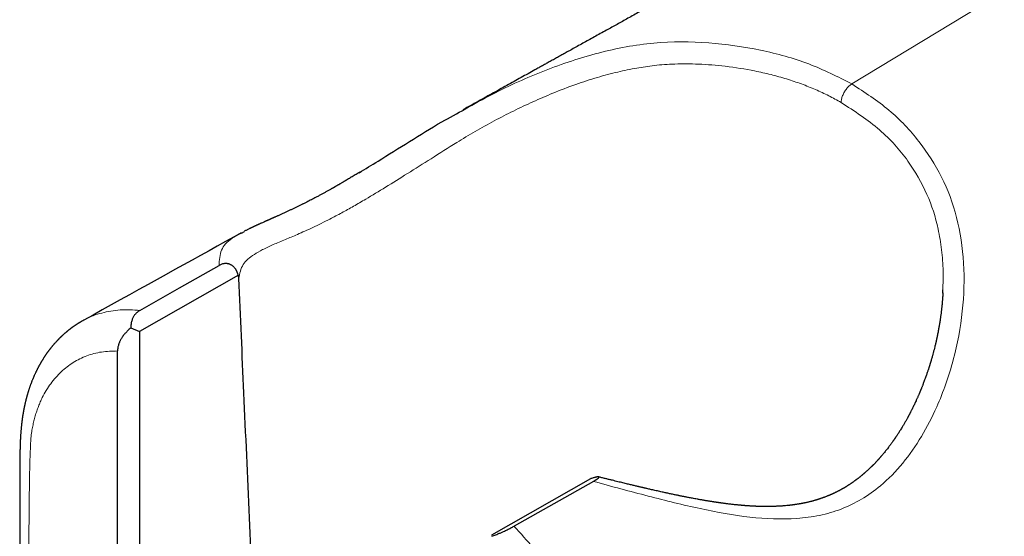
# Model space of a CAD drawing. Units: millimetres. Extents: x 8 to 400, y 12 to 260.
# Drawn here: x 318 to 350, y 80 to 97 of the extents above; entities that cross this region are included whole.
import ezdxf

# ---------------------------------------------------------------- set-up
doc = ezdxf.new("R2010")
doc.units = ezdxf.units.MM

msp = doc.modelspace()

# ---------------------------------------------------------------- linework, layer by layer
at = {"color": 8, "linetype": 'Continuous', "lineweight": 0}
msp.add_line((345.038, 94.904), (367.78, 108.724), dxfattribs=at)
at = {"color": 7, "linetype": 'Continuous', "lineweight": 30}
for p, q in [((325.441, 90.105), (325.542, 90.162)), ((325.345, 88.756), (322.172, 86.954)), ((347.957, 88.187), (347.958, 88.29)), ((321.89, 87.065), (322.172, 86.954)), ((322.172, 86.954), (322.172, 66.401)), ((321.464, 67.031), (321.464, 86.325)), ((333.485, 80.423), (336.66, 82.226)), ((333.485, 80.423), (333.485, 80.407))]:
    msp.add_line(p, q, dxfattribs=at)
at = {"color": 7, "linetype": 'Continuous', "lineweight": 30, "flags": 128}
for points in [[(325.433, 90.119), (325.206, 89.993), (324.926, 89.838), (324.666, 89.693), (324.402, 89.546), (324.134, 89.397), (323.862, 89.247), (323.586, 89.094), (323.307, 88.939), (323.024, 88.781), (322.737, 88.622), (322.447, 88.461), (322.152, 88.297), (321.854, 88.132), (321.552, 87.964), (321.264, 87.804), (320.973, 87.642), (320.678, 87.479), (320.38, 87.313), (320.349, 87.296)], [(322.182, 87.629), (323.453, 88.352), (324.723, 89.075)], [(336.741, 82.137), (335.467, 81.416), (334.193, 80.696)]]:
    msp.add_lwpolyline(points, dxfattribs=at)
at = {"color": 7, "linetype": 'Continuous', "lineweight": 30}
for points, knots in [([(360.352, 109.507), (360.258, 109.455), (360.072, 109.351), (359.795, 109.197), (359.523, 109.046), (359.255, 108.898), (358.993, 108.752), (358.74, 108.612), (358.497, 108.477), (358.263, 108.347), (358.034, 108.22), (357.809, 108.095), (357.588, 107.972), (357.372, 107.852), (357.16, 107.734), (356.952, 107.619), (356.749, 107.506), (356.529, 107.384), (356.293, 107.253), (356.041, 107.113), (355.78, 106.968), (355.511, 106.819), (355.235, 106.665), (354.962, 106.514), (354.694, 106.365), (354.429, 106.218), (354.174, 106.076), (353.927, 105.939), (353.688, 105.807), (353.453, 105.676), (353.221, 105.548), (352.989, 105.418), (352.755, 105.289), (352.521, 105.159), (352.291, 105.031), (352.064, 104.905), (351.842, 104.782), (351.61, 104.653), (351.37, 104.519), (351.121, 104.381), (350.876, 104.245), (350.634, 104.111), (350.395, 103.978), (350.159, 103.847), (349.928, 103.719), (349.701, 103.593), (349.479, 103.47), (349.262, 103.349), (349.061, 103.238), (348.876, 103.135), (348.705, 103.04), (348.539, 102.948), (348.375, 102.857), (348.214, 102.767), (348.045, 102.674), (347.865, 102.574), (347.672, 102.467), (347.476, 102.357), (347.274, 102.245), (347.066, 102.13), (346.853, 102.012), (346.636, 101.891), (346.415, 101.769), (346.19, 101.643), (345.96, 101.516), (345.737, 101.392), (345.52, 101.271), (345.309, 101.154), (345.095, 101.036), (344.878, 100.915), (344.658, 100.793), (344.435, 100.669), (344.208, 100.543), (343.974, 100.413), (343.733, 100.279), (343.483, 100.141), (343.23, 100), (342.972, 99.857), (342.71, 99.711), (342.445, 99.564), (342.176, 99.415), (341.905, 99.264), (341.629, 99.111), (341.349, 98.956), (341.065, 98.798), (340.777, 98.638), (340.493, 98.48), (340.213, 98.325), (339.938, 98.172), (339.659, 98.018), (339.378, 97.861), (339.092, 97.703), (338.835, 97.56), (338.609, 97.435), (338.415, 97.327), (338.225, 97.221), (338.037, 97.117), (337.854, 97.015), (337.675, 96.916), (337.501, 96.819), (337.329, 96.724), (337.15, 96.625), (336.965, 96.522), (336.773, 96.415), (336.586, 96.311), (336.403, 96.21), (336.225, 96.111), (336.059, 96.019), (335.905, 95.933), (335.763, 95.855), (335.625, 95.778), (335.49, 95.703), (335.358, 95.63), (335.231, 95.559), (335.107, 95.49), (334.985, 95.423), (334.831, 95.337), (334.643, 95.232), (334.419, 95.108), (334.192, 94.982), (333.959, 94.853), (333.721, 94.72), (333.477, 94.585), (333.23, 94.448), (332.978, 94.308), (332.751, 94.182), (332.607, 94.102), (332.549, 94.07)], [0, 0, 0, 0, 0.010138, 0.020099, 0.029884, 0.039493, 0.048924, 0.058179, 0.066744, 0.075151, 0.083402, 0.091495, 0.099432, 0.107212, 0.114834, 0.1223, 0.129608, 0.13676, 0.14596, 0.15505, 0.164031, 0.174104, 0.184037, 0.193829, 0.203479, 0.212989, 0.222358, 0.231062, 0.239642, 0.248096, 0.256424, 0.264628, 0.273192, 0.281615, 0.289897, 0.298038, 0.306038, 0.313903, 0.323023, 0.331982, 0.340782, 0.349421, 0.358072, 0.366555, 0.374872, 0.383022, 0.391005, 0.398821, 0.406471, 0.412704, 0.418823, 0.424826, 0.430713, 0.436486, 0.442167, 0.44896, 0.455894, 0.46297, 0.470187, 0.477698, 0.485356, 0.493162, 0.501115, 0.509216, 0.517464, 0.525859, 0.533327, 0.540907, 0.5486, 0.556406, 0.564324, 0.572356, 0.580502, 0.588778, 0.597597, 0.606567, 0.615689, 0.624962, 0.634386, 0.643962, 0.653587, 0.66336, 0.673282, 0.683352, 0.69357, 0.703937, 0.714451, 0.72422, 0.734114, 0.744132, 0.754274, 0.764541, 0.774933, 0.781982, 0.788963, 0.795827, 0.802573, 0.809201, 0.815596, 0.821878, 0.828046, 0.8341, 0.84116, 0.848059, 0.854797, 0.861374, 0.867789, 0.874044, 0.879266, 0.884371, 0.889357, 0.894226, 0.898977, 0.903529, 0.907967, 0.912314, 0.916687, 0.924601, 0.932649, 0.940833, 0.949151, 0.957778, 0.966544, 0.975452, 0.984499, 0.993687, 1, 1, 1, 1]), ([(329.223, 92.054), (329.423, 92.177), (329.941, 92.494), (330.833, 93.054), (331.761, 93.631), (332.374, 93.96), (332.626, 94.095)], [0, 0, 0, 0, 0.188912, 0.488423, 0.789475, 1, 1, 1, 1]), ([(329.239, 92.069), (329.222, 92.058), (329.184, 92.035), (329.125, 92), (329.063, 91.962), (329, 91.924), (328.938, 91.887), (328.877, 91.851), (328.819, 91.816), (328.763, 91.783), (328.711, 91.753), (328.663, 91.725), (328.623, 91.702), (328.591, 91.683), (328.565, 91.668), (328.542, 91.654), (328.523, 91.644), (328.509, 91.636), (328.5, 91.63), (328.492, 91.626), (328.483, 91.621), (328.473, 91.615), (328.46, 91.608), (328.444, 91.599), (328.425, 91.588), (328.405, 91.576), (328.384, 91.564), (328.364, 91.553), (328.343, 91.541), (328.3, 91.517), (328.236, 91.481), (328.151, 91.433), (328.066, 91.386), (327.979, 91.339), (327.89, 91.291), (327.805, 91.246), (327.726, 91.205), (327.652, 91.166), (327.575, 91.127), (327.497, 91.087), (327.418, 91.047), (327.336, 91.007), (327.253, 90.966), (327.169, 90.926), (327.084, 90.885), (326.998, 90.844), (326.911, 90.804), (326.836, 90.769), (326.775, 90.741), (326.727, 90.719), (326.683, 90.699), (326.642, 90.681), (326.604, 90.664), (326.57, 90.648), (326.538, 90.634), (326.51, 90.621), (326.485, 90.61), (326.463, 90.601), (326.443, 90.592), (326.428, 90.585), (326.416, 90.58), (326.407, 90.576), (326.398, 90.572), (326.389, 90.568), (326.379, 90.563), (326.368, 90.558), (326.355, 90.553), (326.341, 90.547), (326.326, 90.54), (326.309, 90.532), (326.293, 90.525), (326.277, 90.518), (326.264, 90.512), (326.254, 90.508), (326.245, 90.504), (326.237, 90.5), (326.229, 90.496), (326.219, 90.492), (326.207, 90.487), (326.192, 90.48), (326.176, 90.473), (326.138, 90.456), (326.098, 90.438), (326.058, 90.42), (326.039, 90.412), (326.021, 90.403), (326.006, 90.397), (325.995, 90.392), (325.987, 90.388), (325.98, 90.385), (325.973, 90.382), (325.967, 90.379), (325.959, 90.375), (325.949, 90.371), (325.937, 90.365), (325.924, 90.359), (325.91, 90.353), (325.895, 90.346), (325.88, 90.339), (325.866, 90.333), (325.854, 90.327), (325.842, 90.321), (325.832, 90.317), (325.824, 90.313), (325.815, 90.309), (325.805, 90.304), (325.793, 90.298), (325.779, 90.292), (325.765, 90.285), (325.744, 90.275), (325.72, 90.264), (325.687, 90.248), (325.651, 90.23), (325.612, 90.211), (325.574, 90.192), (325.55, 90.179), (325.538, 90.173)], [0, 0, 0, 0, 0.010696, 0.022925, 0.035685, 0.048928, 0.061798, 0.07398, 0.086576, 0.098317, 0.10921, 0.11926, 0.128472, 0.134424, 0.139968, 0.145088, 0.149496, 0.151854, 0.153892, 0.155612, 0.15719, 0.159224, 0.162088, 0.165578, 0.169694, 0.174241, 0.178779, 0.183291, 0.187777, 0.192237, 0.211402, 0.23011, 0.249146, 0.26891, 0.289411, 0.310658, 0.327884, 0.345632, 0.364056, 0.383181, 0.403011, 0.423546, 0.444785, 0.466726, 0.489363, 0.512692, 0.536704, 0.561391, 0.575959, 0.589756, 0.602749, 0.614936, 0.626318, 0.636895, 0.646667, 0.655645, 0.663103, 0.669908, 0.67606, 0.681556, 0.684676, 0.687536, 0.690137, 0.69285, 0.696293, 0.699728, 0.703678, 0.708144, 0.713126, 0.718624, 0.724436, 0.729343, 0.733586, 0.737162, 0.740072, 0.742335, 0.744954, 0.74828, 0.752314, 0.757058, 0.762511, 0.768443, 0.79626, 0.803159, 0.810035, 0.816658, 0.822445, 0.82564, 0.828493, 0.831005, 0.833174, 0.83533, 0.838202, 0.841749, 0.845972, 0.850854, 0.855764, 0.861755, 0.867249, 0.872247, 0.877049, 0.881282, 0.884946, 0.888042, 0.891155, 0.894928, 0.899361, 0.904454, 0.9102, 0.916143, 0.927616, 0.938822, 0.954377, 0.969849, 0.985332, 1, 1, 1, 1]), ([(325.338, 88.761), (325.336, 88.77), (325.332, 88.788), (325.324, 88.814), (325.315, 88.839), (325.305, 88.863), (325.295, 88.887), (325.283, 88.909), (325.271, 88.931), (325.256, 88.956), (325.236, 88.983), (325.212, 89.012), (325.186, 89.038), (325.158, 89.061), (325.128, 89.081), (325.097, 89.097), (325.066, 89.111), (325.033, 89.122), (325.005, 89.128), (324.98, 89.132), (324.96, 89.134), (324.939, 89.134), (324.919, 89.134), (324.89, 89.132), (324.853, 89.126), (324.809, 89.114), (324.765, 89.097), (324.737, 89.082), (324.723, 89.075)], [0, 0, 0, 0, 0.034133, 0.067287, 0.099527, 0.130918, 0.161536, 0.19146, 0.220775, 0.249571, 0.294059, 0.33677, 0.378166, 0.418751, 0.45906, 0.499641, 0.539615, 0.579664, 0.620268, 0.645095, 0.670381, 0.696214, 0.722679, 0.749853, 0.808827, 0.869809, 0.933366, 1, 1, 1, 1]), ([(325.36, 88.656), (325.359, 88.667), (325.357, 88.689), (325.351, 88.72), (325.345, 88.739), (325.342, 88.749)], [0, 0, 0, 0, 0.323415, 0.655738, 1, 1, 1, 1]), ([(326.265, 68.952), (326.201, 70.286), (326.072, 72.955), (325.886, 76.961), (325.702, 80.969), (325.527, 84.867), (325.414, 87.43), (325.36, 88.656)], [0, 0, 0, 0, 0.203405, 0.40681, 0.610216, 0.813622, 1, 1, 1, 1]), ([(347.961, 88.189), (347.961, 88.186), (347.96, 88.168), (347.958, 88.134), (347.955, 88.084), (347.951, 88.035), (347.948, 87.988), (347.944, 87.946), (347.942, 87.914), (347.94, 87.891), (347.939, 87.878), (347.938, 87.868), (347.937, 87.861), (347.937, 87.853), (347.936, 87.844), (347.934, 87.829), (347.932, 87.81), (347.93, 87.785), (347.927, 87.755), (347.923, 87.718), (347.918, 87.674), (347.913, 87.625), (347.907, 87.574), (347.9, 87.521), (347.893, 87.467), (347.885, 87.411), (347.879, 87.366), (347.874, 87.333), (347.871, 87.314), (347.869, 87.299), (347.867, 87.286), (347.865, 87.277), (347.864, 87.269), (347.862, 87.26), (347.861, 87.248), (347.858, 87.232), (347.855, 87.215), (347.852, 87.198), (347.847, 87.167), (347.84, 87.122), (347.829, 87.063), (347.818, 87), (347.805, 86.934), (347.795, 86.879), (347.786, 86.838), (347.781, 86.81), (347.775, 86.783), (347.769, 86.755), (347.763, 86.729), (347.758, 86.704), (347.753, 86.682), (347.749, 86.662), (347.745, 86.647), (347.743, 86.636), (347.741, 86.629), (347.74, 86.623), (347.738, 86.614), (347.735, 86.603), (347.732, 86.59), (347.729, 86.574), (347.722, 86.547), (347.713, 86.508), (347.697, 86.444), (347.677, 86.363), (347.652, 86.268), (347.626, 86.172), (347.605, 86.097), (347.589, 86.044), (347.58, 86.013), (347.571, 85.983), (347.564, 85.957), (347.557, 85.935), (347.551, 85.916), (347.546, 85.901), (347.543, 85.889), (347.539, 85.879), (347.536, 85.867), (347.531, 85.851), (347.524, 85.831), (347.516, 85.805), (347.506, 85.773), (347.493, 85.735), (347.48, 85.694), (347.466, 85.651), (347.45, 85.605), (347.433, 85.556), (347.414, 85.502), (347.394, 85.448), (347.374, 85.393), (347.354, 85.338), (347.335, 85.289), (347.319, 85.246), (347.304, 85.21), (347.291, 85.174), (347.277, 85.141), (347.265, 85.112), (347.255, 85.086), (347.246, 85.065), (347.239, 85.047), (347.233, 85.032), (347.228, 85.02), (347.223, 85.008), (347.216, 84.992), (347.207, 84.972), (347.197, 84.946), (347.184, 84.916), (347.169, 84.882), (347.152, 84.845), (347.135, 84.805), (347.117, 84.765), (347.088, 84.701), (347.048, 84.615), (347.008, 84.533), (346.981, 84.477), (346.966, 84.448), (346.952, 84.419), (346.937, 84.39), (346.923, 84.363), (346.909, 84.337), (346.897, 84.312), (346.885, 84.29), (346.876, 84.272), (346.868, 84.259), (346.864, 84.249), (346.86, 84.243), (346.857, 84.236), (346.852, 84.227), (346.845, 84.214), (346.837, 84.2), (346.825, 84.178), (346.81, 84.149), (346.789, 84.112), (346.766, 84.071), (346.741, 84.028), (346.716, 83.984), (346.692, 83.942), (346.665, 83.897), (346.635, 83.848), (346.604, 83.797), (346.573, 83.748), (346.547, 83.706), (346.524, 83.67), (346.504, 83.64), (346.486, 83.613), (346.47, 83.588), (346.454, 83.564), (346.44, 83.543), (346.429, 83.527), (346.421, 83.516), (346.417, 83.509), (346.413, 83.503), (346.408, 83.496), (346.4, 83.485), (346.389, 83.47), (346.375, 83.449), (346.359, 83.426), (346.34, 83.4), (346.321, 83.374), (346.301, 83.345), (346.28, 83.317), (346.26, 83.29), (346.24, 83.263), (346.22, 83.237), (346.194, 83.203), (346.162, 83.162), (346.124, 83.114), (346.086, 83.067), (346.048, 83.021), (346.01, 82.976), (345.98, 82.942), (345.959, 82.917), (345.946, 82.903), (345.935, 82.89), (345.925, 82.878), (345.915, 82.867), (345.905, 82.856), (345.892, 82.842), (345.877, 82.825), (345.86, 82.806), (345.841, 82.787), (345.822, 82.766), (345.803, 82.745), (345.782, 82.724), (345.762, 82.703), (345.742, 82.682), (345.724, 82.664), (345.71, 82.65), (345.7, 82.64), (345.693, 82.633), (345.688, 82.628), (345.683, 82.623), (345.675, 82.616), (345.665, 82.605), (345.651, 82.592), (345.612, 82.554), (345.57, 82.514), (345.525, 82.473), (345.502, 82.453), (345.479, 82.432), (345.459, 82.415), (345.444, 82.401), (345.432, 82.391), (345.423, 82.383), (345.415, 82.376), (345.406, 82.369), (345.395, 82.36), (345.381, 82.348), (345.365, 82.335), (345.348, 82.32), (345.33, 82.305), (345.311, 82.29), (345.292, 82.275), (345.271, 82.258), (345.25, 82.242), (345.229, 82.225), (345.209, 82.21), (345.193, 82.198), (345.181, 82.189), (345.172, 82.183), (345.165, 82.177), (345.158, 82.172), (345.148, 82.165), (345.134, 82.154), (345.116, 82.141), (345.096, 82.127), (345.077, 82.114), (345.058, 82.1), (345.038, 82.086), (345.015, 82.071), (344.991, 82.055), (344.97, 82.04), (344.952, 82.029), (344.941, 82.022), (344.932, 82.016), (344.926, 82.012), (344.92, 82.009), (344.914, 82.004), (344.904, 81.998), (344.889, 81.989), (344.872, 81.978), (344.852, 81.966), (344.83, 81.952), (344.808, 81.939), (344.787, 81.927), (344.766, 81.915), (344.747, 81.903), (344.727, 81.892), (344.708, 81.882), (344.692, 81.873), (344.678, 81.865), (344.667, 81.859), (344.657, 81.854), (344.644, 81.846), (344.625, 81.837), (344.6, 81.824), (344.572, 81.809), (344.546, 81.796), (344.524, 81.785), (344.506, 81.776), (344.487, 81.767), (344.467, 81.758), (344.447, 81.748), (344.426, 81.739), (344.407, 81.73), (344.391, 81.723), (344.377, 81.716), (344.364, 81.711), (344.352, 81.705), (344.339, 81.7), (344.325, 81.694), (344.304, 81.685), (344.277, 81.674), (344.243, 81.66), (344.208, 81.646), (344.176, 81.634), (344.147, 81.623), (344.123, 81.614), (344.103, 81.607), (344.082, 81.599), (344.059, 81.591), (344.032, 81.582), (344.003, 81.572), (343.971, 81.562), (343.938, 81.552), (343.907, 81.542), (343.877, 81.533), (343.85, 81.525), (343.824, 81.518), (343.802, 81.511), (343.779, 81.505), (343.754, 81.498), (343.724, 81.491), (343.693, 81.483), (343.663, 81.475), (343.635, 81.469), (343.606, 81.462), (343.577, 81.455), (343.548, 81.449), (343.52, 81.443), (343.495, 81.438), (343.473, 81.434), (343.452, 81.429), (343.432, 81.426), (343.41, 81.421), (343.386, 81.417), (343.36, 81.412), (343.326, 81.407), (343.284, 81.4), (343.242, 81.393), (343.206, 81.388), (343.179, 81.384), (343.157, 81.381), (343.14, 81.379), (343.128, 81.377), (343.119, 81.376), (343.112, 81.375), (343.105, 81.374), (343.097, 81.373), (343.084, 81.372), (343.067, 81.37), (343.048, 81.367), (342.982, 81.36), (342.906, 81.353), (342.821, 81.346), (342.773, 81.343), (342.737, 81.34), (342.711, 81.339), (342.696, 81.338), (342.682, 81.337), (342.67, 81.337), (342.657, 81.336), (342.642, 81.335), (342.624, 81.335), (342.602, 81.334), (342.579, 81.333), (342.554, 81.332), (342.53, 81.331), (342.505, 81.33), (342.443, 81.329), (342.378, 81.328), (342.31, 81.328), (342.276, 81.328), (342.246, 81.328), (342.22, 81.328), (342.198, 81.328), (342.18, 81.329), (342.167, 81.329), (342.159, 81.329), (342.153, 81.329), (342.147, 81.329), (342.14, 81.329), (342.129, 81.33), (342.116, 81.33), (342.101, 81.33), (342.058, 81.332), (342.009, 81.333), (341.952, 81.335), (341.913, 81.337), (341.87, 81.339), (341.822, 81.342), (341.775, 81.345), (341.731, 81.347), (341.691, 81.35), (341.653, 81.353), (341.62, 81.355), (341.594, 81.357), (341.574, 81.359), (341.556, 81.36), (341.538, 81.362), (341.517, 81.364), (341.493, 81.366), (341.466, 81.368), (341.432, 81.371), (341.392, 81.375), (341.345, 81.38), (341.294, 81.385), (341.24, 81.391), (341.182, 81.397), (341.12, 81.405), (341.06, 81.412), (341.004, 81.419), (340.954, 81.426), (340.909, 81.432), (340.868, 81.437), (340.831, 81.442), (340.799, 81.447), (340.774, 81.45), (340.755, 81.453), (340.744, 81.455), (340.736, 81.456), (340.731, 81.457), (340.726, 81.457), (340.718, 81.459), (340.706, 81.46), (340.688, 81.463), (340.665, 81.466), (340.636, 81.471), (340.602, 81.476), (340.562, 81.482), (340.517, 81.489), (340.471, 81.497), (340.424, 81.504), (340.376, 81.512), (340.326, 81.521), (340.273, 81.53), (340.22, 81.539), (340.168, 81.548), (340.117, 81.557), (340.059, 81.568), (339.995, 81.579), (339.925, 81.592), (339.859, 81.605), (339.799, 81.616), (339.744, 81.627), (339.695, 81.637), (339.649, 81.646), (339.606, 81.654), (339.567, 81.662), (339.531, 81.669), (339.497, 81.676), (339.461, 81.684), (339.418, 81.693), (339.368, 81.703), (339.312, 81.715), (339.251, 81.727), (339.191, 81.74), (339.13, 81.753), (339.071, 81.766), (339.009, 81.78), (338.944, 81.794), (338.872, 81.81), (338.796, 81.827), (338.719, 81.845), (338.647, 81.861), (338.58, 81.876), (338.519, 81.89), (338.462, 81.903), (338.42, 81.913), (338.392, 81.92), (338.377, 81.923), (338.365, 81.926), (338.357, 81.928), (338.351, 81.929), (338.346, 81.93), (338.338, 81.932), (338.326, 81.935), (338.31, 81.939), (338.288, 81.944), (338.26, 81.951), (338.224, 81.959), (338.182, 81.969), (338.133, 81.981), (338.079, 81.993), (338.022, 82.007), (337.962, 82.021), (337.901, 82.036), (337.835, 82.052), (337.764, 82.069), (337.69, 82.087), (337.611, 82.106), (337.528, 82.126), (337.44, 82.148), (337.348, 82.171), (337.249, 82.195), (337.146, 82.22), (337.037, 82.247), (336.957, 82.267), (336.913, 82.278), (336.907, 82.279)], [0, 0, 0, 0, 0.00055, 0.003683, 0.006924, 0.010455, 0.013616, 0.016408, 0.01883, 0.020023, 0.02093, 0.021527, 0.021905, 0.022408, 0.023073, 0.023899, 0.025297, 0.027, 0.029007, 0.031314, 0.034506, 0.037814, 0.041239, 0.044781, 0.048439, 0.052214, 0.056065, 0.057554, 0.058825, 0.059876, 0.060708, 0.061321, 0.06176, 0.062324, 0.063151, 0.064196, 0.065367, 0.066568, 0.067799, 0.071525, 0.075499, 0.079719, 0.084187, 0.088902, 0.090693, 0.092517, 0.094375, 0.096265, 0.098063, 0.099652, 0.101258, 0.102575, 0.103603, 0.104341, 0.104697, 0.105065, 0.105614, 0.106343, 0.107251, 0.108338, 0.109497, 0.112757, 0.116123, 0.122397, 0.129015, 0.135323, 0.14192, 0.144053, 0.146209, 0.148208, 0.149966, 0.151484, 0.15276, 0.153796, 0.154592, 0.155182, 0.155871, 0.15703, 0.158439, 0.159937, 0.162356, 0.164942, 0.167696, 0.170618, 0.173711, 0.177069, 0.180732, 0.1847, 0.188251, 0.192015, 0.195991, 0.198433, 0.200948, 0.203471, 0.205754, 0.207811, 0.209594, 0.211103, 0.212337, 0.213324, 0.214129, 0.214791, 0.215924, 0.217377, 0.21915, 0.221242, 0.223653, 0.22633, 0.22916, 0.232013, 0.234889, 0.242549, 0.250374, 0.252452, 0.254541, 0.256642, 0.258754, 0.260779, 0.262595, 0.264499, 0.266101, 0.267403, 0.268404, 0.269105, 0.269414, 0.26986, 0.270545, 0.271466, 0.272559, 0.273727, 0.276215, 0.278984, 0.282035, 0.28532, 0.288561, 0.291714, 0.294779, 0.298851, 0.302758, 0.306499, 0.310072, 0.312517, 0.314805, 0.316936, 0.31891, 0.320728, 0.322389, 0.323876, 0.324576, 0.325065, 0.325442, 0.326, 0.326758, 0.328054, 0.329692, 0.331673, 0.333632, 0.33584, 0.338179, 0.340471, 0.342714, 0.344909, 0.347054, 0.349151, 0.353387, 0.357409, 0.361218, 0.365365, 0.369282, 0.372975, 0.374364, 0.375694, 0.376868, 0.377874, 0.378729, 0.379739, 0.381022, 0.382577, 0.384299, 0.3861, 0.387981, 0.389942, 0.391864, 0.393857, 0.395873, 0.397617, 0.39904, 0.399857, 0.400512, 0.401003, 0.4014, 0.401974, 0.403033, 0.40443, 0.405927, 0.414099, 0.416181, 0.418276, 0.420387, 0.422496, 0.42368, 0.424697, 0.425547, 0.426231, 0.426905, 0.427908, 0.429149, 0.430629, 0.432221, 0.433838, 0.435479, 0.437143, 0.439001, 0.440887, 0.442799, 0.44455, 0.445997, 0.446971, 0.447735, 0.448289, 0.448803, 0.44964, 0.450812, 0.452563, 0.454292, 0.455912, 0.457423, 0.459204, 0.461076, 0.463124, 0.465348, 0.4665, 0.467449, 0.468191, 0.468726, 0.469087, 0.469522, 0.470423, 0.471607, 0.473075, 0.474816, 0.476631, 0.47844, 0.480243, 0.481872, 0.483495, 0.485115, 0.486682, 0.488029, 0.489126, 0.489998, 0.490745, 0.491574, 0.493276, 0.495261, 0.497529, 0.50007, 0.501442, 0.502883, 0.504391, 0.505967, 0.507612, 0.509288, 0.510789, 0.512082, 0.513214, 0.514129, 0.515052, 0.516074, 0.517196, 0.518417, 0.520923, 0.523537, 0.526256, 0.529059, 0.531092, 0.532896, 0.53447, 0.535852, 0.537654, 0.539711, 0.542021, 0.544441, 0.546898, 0.549391, 0.551553, 0.553663, 0.555567, 0.557259, 0.55874, 0.560647, 0.56287, 0.56541, 0.567478, 0.569573, 0.571694, 0.573842, 0.576014, 0.578065, 0.579906, 0.581537, 0.582964, 0.58442, 0.586021, 0.587768, 0.589658, 0.591678, 0.59504, 0.598704, 0.600745, 0.602796, 0.604527, 0.605569, 0.606418, 0.607072, 0.607532, 0.607923, 0.608496, 0.609415, 0.610598, 0.612042, 0.613584, 0.624613, 0.628183, 0.631539, 0.634679, 0.635827, 0.636879, 0.637835, 0.638694, 0.639519, 0.640507, 0.641788, 0.643282, 0.644963, 0.646674, 0.648383, 0.650091, 0.651798, 0.661159, 0.66354, 0.665867, 0.667937, 0.669726, 0.671234, 0.672461, 0.673406, 0.673853, 0.67419, 0.674507, 0.675027, 0.675761, 0.676708, 0.677754, 0.678798, 0.685317, 0.687672, 0.69029, 0.693207, 0.696422, 0.699935, 0.702572, 0.705343, 0.707928, 0.710196, 0.711755, 0.713118, 0.714284, 0.715255, 0.716797, 0.7183, 0.720074, 0.72215, 0.724968, 0.728055, 0.731378, 0.734937, 0.738733, 0.742766, 0.747036, 0.750497, 0.75372, 0.756656, 0.759305, 0.761666, 0.76374, 0.765526, 0.766536, 0.767317, 0.767802, 0.768027, 0.768302, 0.768695, 0.769549, 0.770695, 0.772131, 0.773993, 0.77619, 0.778721, 0.781586, 0.784787, 0.787573, 0.790571, 0.793782, 0.797192, 0.800577, 0.803861, 0.807044, 0.810125, 0.814761, 0.819147, 0.823281, 0.827164, 0.830417, 0.833468, 0.836317, 0.838964, 0.841409, 0.843651, 0.845689, 0.847631, 0.850411, 0.853507, 0.856921, 0.860653, 0.864703, 0.868108, 0.871711, 0.87551, 0.879505, 0.883609, 0.888586, 0.893244, 0.897583, 0.901602, 0.9053, 0.908678, 0.911736, 0.912842, 0.913746, 0.914448, 0.91495, 0.91525, 0.915449, 0.9159, 0.916607, 0.917568, 0.918784, 0.920564, 0.922705, 0.925208, 0.928073, 0.9313, 0.934889, 0.938246, 0.941869, 0.945758, 0.949913, 0.954335, 0.958937, 0.963798, 0.968918, 0.974296, 0.980053, 0.986082, 0.992383, 0.998959, 1, 1, 1, 1]), ([(322.182, 87.629), (322.166, 87.62), (322.135, 87.601), (322.093, 87.567), (322.057, 87.532), (322.027, 87.498), (322.003, 87.466), (321.981, 87.432), (321.959, 87.392), (321.939, 87.346), (321.921, 87.294), (321.907, 87.24), (321.897, 87.184), (321.891, 87.125), (321.89, 87.085), (321.89, 87.065)], [0, 0, 0, 0, 0.0828633, 0.1660893, 0.2495186, 0.3114333, 0.3735042, 0.4359457, 0.4989682, 0.580858, 0.6628658, 0.745395, 0.8288414, 0.9135879, 1, 1, 1, 1]), ([(320.348, 87.296), (320.34, 87.291), (320.324, 87.282), (320.303, 87.27), (320.285, 87.26), (320.271, 87.252), (320.259, 87.244), (320.248, 87.238), (320.238, 87.231), (320.227, 87.225), (320.214, 87.217), (320.201, 87.209), (320.187, 87.2), (320.174, 87.192), (320.163, 87.185), (320.152, 87.178), (320.141, 87.17), (320.127, 87.162), (320.114, 87.152), (320.101, 87.144), (320.089, 87.136), (320.078, 87.128), (320.065, 87.12), (320.05, 87.109), (320.035, 87.098), (320.02, 87.088), (320.007, 87.079), (319.995, 87.07), (319.982, 87.06), (319.967, 87.049), (319.953, 87.038), (319.941, 87.029), (319.93, 87.02), (319.918, 87.011), (319.901, 86.998), (319.882, 86.983), (319.862, 86.967), (319.842, 86.951), (319.823, 86.934), (319.803, 86.918), (319.786, 86.903), (319.771, 86.89), (319.758, 86.879), (319.746, 86.868), (319.734, 86.857), (319.721, 86.846), (319.708, 86.834), (319.696, 86.823), (319.684, 86.812), (319.674, 86.802), (319.662, 86.791), (319.65, 86.779), (319.639, 86.769), (319.629, 86.759), (319.62, 86.75), (319.61, 86.741), (319.601, 86.732), (319.59, 86.72), (319.578, 86.708), (319.566, 86.696), (319.555, 86.685), (319.544, 86.674), (319.533, 86.661), (319.519, 86.648), (319.502, 86.629), (319.481, 86.606), (319.456, 86.578), (319.436, 86.555), (319.419, 86.536), (319.407, 86.522), (319.396, 86.509), (319.386, 86.497), (319.375, 86.485), (319.365, 86.472), (319.351, 86.455), (319.336, 86.436), (319.32, 86.416), (319.305, 86.397), (319.291, 86.38), (319.278, 86.363), (319.265, 86.346), (319.253, 86.329), (319.241, 86.313), (319.23, 86.298), (319.218, 86.282), (319.204, 86.263), (319.19, 86.242), (319.175, 86.221), (319.161, 86.2), (319.146, 86.178), (319.131, 86.156), (319.117, 86.135), (319.103, 86.113), (319.088, 86.09), (319.074, 86.067), (319.06, 86.046), (319.05, 86.029), (319.043, 86.017), (319.036, 86.006), (319.028, 85.992), (319.018, 85.976), (319.008, 85.959), (318.998, 85.941), (318.988, 85.923), (318.978, 85.906), (318.969, 85.89), (318.957, 85.869), (318.943, 85.844), (318.928, 85.816), (318.914, 85.789), (318.901, 85.763), (318.887, 85.737), (318.873, 85.709), (318.859, 85.68), (318.845, 85.65), (318.831, 85.621), (318.816, 85.589), (318.801, 85.557), (318.788, 85.526), (318.776, 85.498), (318.764, 85.471), (318.752, 85.442), (318.739, 85.411), (318.726, 85.379), (318.713, 85.346), (318.7, 85.313), (318.688, 85.281), (318.676, 85.249), (318.665, 85.217), (318.654, 85.187), (318.643, 85.155), (318.632, 85.124), (318.621, 85.09), (318.61, 85.056), (318.6, 85.023), (318.59, 84.993), (318.582, 84.966), (318.576, 84.944), (318.571, 84.928), (318.568, 84.917), (318.565, 84.908), (318.562, 84.897), (318.558, 84.883), (318.553, 84.865), (318.547, 84.842), (318.541, 84.818), (318.535, 84.796), (318.529, 84.775), (318.525, 84.759), (318.522, 84.746), (318.52, 84.737), (318.518, 84.728), (318.515, 84.718), (318.512, 84.705), (318.507, 84.684), (318.5, 84.658), (318.494, 84.628), (318.488, 84.601), (318.483, 84.578), (318.478, 84.559), (318.475, 84.545), (318.473, 84.534), (318.471, 84.526), (318.469, 84.514), (318.466, 84.5), (318.463, 84.484), (318.46, 84.467), (318.456, 84.448), (318.452, 84.425), (318.447, 84.402), (318.444, 84.382), (318.441, 84.364), (318.438, 84.349), (318.436, 84.335), (318.433, 84.322), (318.431, 84.309), (318.428, 84.29), (318.424, 84.267), (318.42, 84.238), (318.415, 84.209), (318.411, 84.179), (318.407, 84.149), (318.403, 84.121), (318.399, 84.093), (318.396, 84.067), (318.393, 84.042), (318.39, 84.017), (318.387, 83.99), (318.383, 83.958), (318.38, 83.924), (318.376, 83.889), (318.373, 83.854), (318.369, 83.82), (318.367, 83.789), (318.364, 83.761), (318.362, 83.738), (318.361, 83.715), (318.359, 83.69), (318.357, 83.661), (318.354, 83.628), (318.352, 83.593), (318.35, 83.556), (318.348, 83.52), (318.346, 83.486), (318.344, 83.455), (318.343, 83.426), (318.342, 83.401), (318.341, 83.382), (318.341, 83.369), (318.34, 83.36), (318.34, 83.352), (318.34, 83.344), (318.339, 83.334), (318.339, 83.322), (318.338, 83.304), (318.338, 83.283), (318.337, 83.261), (318.336, 83.242), (318.336, 83.226), (318.336, 83.212), (318.335, 83.199), (318.335, 83.185), (318.335, 83.169), (318.334, 83.148), (318.334, 83.121), (318.333, 83.087), (318.333, 83.047), (318.333, 83.002), (318.332, 82.952), (318.332, 82.897), (318.332, 82.838), (318.332, 82.779), (318.332, 82.719), (318.332, 82.66), (318.332, 82.6), (318.332, 82.54), (318.332, 82.481), (318.332, 82.413), (318.332, 82.336), (318.332, 82.25), (318.332, 82.158), (318.332, 82.059), (318.332, 81.955), (318.332, 81.856), (318.332, 81.762), (318.332, 81.673), (318.331, 81.589), (318.331, 81.509), (318.33, 81.432), (318.33, 81.329), (318.329, 81.201), (318.328, 81.044), (318.327, 80.884), (318.327, 80.719), (318.326, 80.55), (318.326, 80.381), (318.325, 80.211), (318.325, 80.041), (318.325, 79.868), (318.325, 79.692), (318.324, 79.496), (318.324, 79.28), (318.325, 79.043), (318.325, 78.802), (318.325, 78.557), (318.325, 78.307), (318.326, 78.052), (318.326, 77.716), (318.327, 77.299), (318.327, 76.804), (318.328, 76.311), (318.329, 75.941), (318.33, 75.695), (318.331, 75.572), (318.331, 75.45), (318.332, 75.329), (318.332, 75.212), (318.333, 75.1), (318.333, 74.996), (318.334, 74.899), (318.334, 74.81), (318.334, 74.726), (318.335, 74.646), (318.335, 74.57), (318.335, 74.51), (318.335, 74.465), (318.336, 74.433), (318.336, 74.402), (318.336, 74.374), (318.336, 74.351), (318.336, 74.334), (318.336, 74.323), (318.336, 74.313), (318.336, 74.305), (318.336, 74.298), (318.336, 74.291), (318.336, 74.284), (318.337, 74.273), (318.337, 74.259), (318.337, 74.24), (318.337, 74.216), (318.338, 74.18), (318.339, 74.135), (318.34, 74.079), (318.342, 74.024), (318.344, 73.971), (318.345, 73.927), (318.347, 73.892), (318.348, 73.866), (318.349, 73.841), (318.351, 73.816), (318.352, 73.789), (318.354, 73.757), (318.356, 73.719), (318.359, 73.676), (318.363, 73.63), (318.366, 73.589), (318.369, 73.555), (318.371, 73.529), (318.373, 73.507), (318.375, 73.49), (318.376, 73.478), (318.377, 73.469), (318.378, 73.459), (318.379, 73.447), (318.381, 73.432), (318.383, 73.414), (318.385, 73.393), (318.387, 73.371), (318.39, 73.349), (318.392, 73.327), (318.395, 73.306), (318.398, 73.276), (318.403, 73.237), (318.409, 73.191), (318.414, 73.15), (318.419, 73.112), (318.425, 73.075), (318.43, 73.039), (318.435, 73.004), (318.44, 72.973), (318.444, 72.942), (318.45, 72.907), (318.457, 72.866), (318.464, 72.82), (318.474, 72.767), (318.482, 72.722), (318.488, 72.685), (318.493, 72.658), (318.499, 72.631), (318.504, 72.602), (318.51, 72.572), (318.516, 72.544), (318.521, 72.517), (318.525, 72.495), (318.529, 72.475), (318.533, 72.459), (318.535, 72.448), (318.537, 72.438), (318.539, 72.428), (318.543, 72.413), (318.547, 72.391), (318.553, 72.364), (318.559, 72.336), (318.565, 72.308), (318.571, 72.281), (318.578, 72.254), (318.587, 72.214), (318.6, 72.159), (318.617, 72.088), (318.636, 72.01), (318.658, 71.928), (318.681, 71.84), (318.711, 71.73), (318.749, 71.598), (318.795, 71.446), (318.841, 71.302), (318.886, 71.166), (318.92, 71.068), (318.944, 70.998), (318.958, 70.96), (318.97, 70.925), (318.982, 70.893), (318.993, 70.863), (319.003, 70.836), (319.011, 70.812), (319.018, 70.795), (319.023, 70.782), (319.027, 70.77), (319.032, 70.756), (319.043, 70.728), (319.059, 70.686), (319.081, 70.629), (319.105, 70.567), (319.132, 70.5), (319.161, 70.428), (319.193, 70.351), (319.227, 70.27), (319.263, 70.185), (319.304, 70.091), (319.351, 69.987), (319.403, 69.873), (319.459, 69.755), (319.518, 69.632), (319.581, 69.505), (319.645, 69.38), (319.709, 69.258), (319.773, 69.14), (319.84, 69.018), (319.91, 68.894), (319.975, 68.782), (320.034, 68.683), (320.085, 68.597), (320.139, 68.51), (320.194, 68.423), (320.249, 68.335), (320.308, 68.244), (320.37, 68.151), (320.433, 68.056), (320.494, 67.967), (320.553, 67.882), (320.61, 67.802), (320.664, 67.726), (320.715, 67.656), (320.764, 67.59), (320.811, 67.527), (320.856, 67.468), (320.898, 67.413), (320.938, 67.362), (320.975, 67.315), (321.007, 67.274), (321.035, 67.239), (321.059, 67.209), (321.08, 67.182), (321.1, 67.158), (321.117, 67.137), (321.13, 67.121), (321.14, 67.109), (321.147, 67.101), (321.155, 67.091), (321.165, 67.078), (321.178, 67.063), (321.192, 67.045), (321.21, 67.024), (321.231, 66.999), (321.255, 66.97), (321.283, 66.938), (321.316, 66.899), (321.354, 66.855), (321.397, 66.805), (321.445, 66.751), (321.498, 66.692), (321.555, 66.629), (321.616, 66.563), (321.68, 66.494), (321.728, 66.444), (321.755, 66.416), (321.759, 66.412)], [0, 0, 0, 0, 0.001466, 0.002744, 0.003835, 0.004744, 0.005538, 0.006238, 0.006842, 0.007462, 0.008231, 0.009122, 0.010052, 0.010862, 0.011549, 0.012167, 0.012896, 0.013747, 0.01469, 0.015538, 0.016263, 0.016881, 0.017706, 0.018702, 0.019803, 0.020758, 0.021554, 0.022316, 0.023214, 0.024234, 0.025187, 0.025998, 0.02669, 0.027452, 0.028412, 0.029989, 0.031355, 0.032605, 0.034007, 0.035474, 0.036614, 0.037681, 0.038609, 0.039431, 0.040271, 0.041141, 0.042043, 0.043095, 0.043807, 0.044591, 0.045445, 0.046367, 0.047217, 0.047928, 0.048594, 0.049245, 0.049956, 0.050728, 0.051744, 0.052655, 0.053459, 0.054219, 0.055118, 0.056166, 0.057253, 0.059171, 0.06111, 0.063112, 0.064101, 0.065085, 0.066012, 0.066855, 0.067626, 0.068488, 0.069487, 0.070997, 0.07238, 0.073609, 0.074716, 0.075848, 0.076998, 0.078135, 0.079138, 0.08005, 0.081101, 0.082313, 0.083724, 0.08501, 0.086327, 0.08776, 0.089171, 0.090493, 0.09177, 0.093178, 0.094697, 0.096049, 0.09714, 0.097681, 0.098334, 0.099153, 0.100138, 0.101247, 0.102277, 0.103358, 0.104333, 0.105307, 0.106287, 0.108042, 0.109698, 0.111228, 0.11268, 0.114168, 0.115779, 0.117507, 0.119129, 0.120738, 0.122555, 0.12448, 0.126131, 0.127614, 0.129105, 0.130654, 0.13234, 0.134138, 0.135877, 0.137692, 0.139439, 0.141135, 0.142784, 0.144447, 0.145999, 0.147705, 0.149464, 0.151246, 0.152983, 0.154603, 0.155931, 0.157091, 0.158026, 0.15839, 0.158795, 0.159353, 0.160063, 0.160893, 0.162196, 0.163417, 0.164557, 0.165609, 0.166526, 0.167045, 0.167501, 0.167893, 0.168338, 0.168978, 0.169815, 0.171482, 0.172969, 0.17427, 0.175388, 0.176338, 0.177125, 0.177446, 0.177849, 0.178401, 0.179103, 0.179933, 0.180744, 0.18151, 0.182798, 0.183935, 0.184923, 0.185715, 0.186439, 0.187097, 0.187687, 0.188302, 0.189052, 0.190315, 0.191695, 0.193104, 0.194541, 0.19597, 0.197319, 0.198584, 0.19987, 0.201021, 0.202114, 0.203397, 0.204887, 0.206532, 0.208174, 0.209799, 0.211409, 0.21295, 0.214233, 0.215276, 0.216227, 0.21738, 0.218769, 0.220323, 0.221952, 0.223654, 0.225428, 0.226873, 0.228361, 0.229745, 0.230895, 0.231812, 0.232325, 0.23272, 0.233011, 0.233366, 0.233834, 0.234414, 0.235086, 0.236241, 0.237253, 0.238124, 0.238873, 0.239474, 0.240034, 0.240673, 0.241389, 0.242182, 0.243585, 0.245175, 0.246952, 0.249058, 0.251374, 0.253898, 0.256627, 0.25956, 0.262158, 0.264896, 0.267724, 0.270504, 0.273227, 0.275896, 0.279982, 0.283938, 0.28777, 0.292798, 0.297604, 0.302194, 0.306571, 0.310738, 0.314626, 0.318311, 0.321869, 0.325473, 0.332565, 0.339844, 0.34731, 0.354963, 0.362802, 0.370827, 0.378562, 0.38646, 0.394504, 0.402676, 0.410977, 0.421749, 0.432723, 0.443899, 0.455273, 0.466856, 0.478649, 0.490653, 0.513643, 0.536577, 0.559439, 0.582234, 0.587945, 0.593633, 0.599303, 0.604944, 0.610381, 0.615569, 0.620511, 0.624828, 0.628942, 0.632853, 0.636562, 0.640067, 0.643367, 0.644875, 0.646336, 0.647749, 0.649108, 0.650302, 0.650884, 0.651402, 0.651855, 0.652243, 0.652566, 0.652822, 0.653127, 0.653582, 0.654236, 0.65509, 0.656146, 0.657399, 0.659884, 0.662227, 0.664822, 0.667199, 0.669351, 0.670601, 0.671757, 0.672849, 0.673896, 0.675032, 0.67633, 0.678063, 0.679932, 0.68191, 0.683995, 0.685209, 0.686356, 0.687311, 0.688075, 0.688542, 0.68889, 0.689237, 0.689767, 0.690397, 0.691175, 0.692101, 0.693077, 0.694026, 0.694948, 0.695843, 0.69671, 0.698832, 0.700771, 0.702528, 0.704123, 0.70557, 0.707244, 0.708673, 0.709951, 0.711168, 0.712637, 0.714358, 0.716325, 0.71852, 0.720942, 0.722027, 0.723152, 0.724317, 0.725522, 0.726767, 0.728009, 0.729107, 0.730051, 0.730875, 0.73153, 0.732016, 0.732347, 0.732735, 0.733251, 0.734289, 0.73546, 0.736617, 0.73776, 0.738891, 0.740007, 0.741111, 0.743873, 0.746851, 0.750046, 0.753458, 0.757087, 0.760933, 0.767172, 0.773427, 0.779698, 0.784977, 0.790266, 0.79193, 0.793546, 0.795008, 0.796313, 0.797463, 0.798702, 0.799687, 0.800417, 0.800893, 0.801262, 0.801849, 0.802657, 0.804761, 0.807096, 0.809662, 0.812461, 0.815491, 0.818691, 0.82208, 0.825615, 0.829297, 0.833871, 0.838651, 0.843638, 0.848832, 0.854231, 0.859836, 0.864792, 0.869899, 0.875159, 0.880572, 0.88614, 0.889868, 0.893663, 0.897524, 0.90145, 0.905433, 0.909332, 0.913841, 0.918162, 0.922298, 0.926246, 0.930008, 0.933521, 0.936854, 0.940006, 0.942978, 0.945858, 0.948546, 0.951042, 0.953345, 0.955455, 0.957067, 0.958545, 0.959889, 0.961099, 0.962158, 0.963041, 0.963487, 0.963875, 0.964346, 0.964967, 0.965754, 0.966615, 0.967678, 0.968943, 0.97041, 0.972079, 0.97395, 0.976286, 0.978875, 0.981717, 0.984813, 0.988163, 0.991766, 0.995396, 0.999252, 1, 1, 1, 1]), ([(321.889, 87.065), (321.874, 87.052), (321.843, 87.026), (321.8, 86.986), (321.759, 86.945), (321.72, 86.903), (321.684, 86.861), (321.65, 86.818), (321.619, 86.773), (321.593, 86.733), (321.571, 86.696), (321.554, 86.664), (321.538, 86.631), (321.523, 86.598), (321.51, 86.566), (321.497, 86.526), (321.483, 86.48), (321.473, 86.428), (321.466, 86.376), (321.465, 86.342), (321.464, 86.325)], [0, 0, 0, 0, 0.064852, 0.128799, 0.191932, 0.254347, 0.316143, 0.37742, 0.438283, 0.498839, 0.541661, 0.583975, 0.625827, 0.667263, 0.708334, 0.749087, 0.813945, 0.87721, 0.939137, 1, 1, 1, 1]), ([(346.27, 66.085), (346.322, 66.116), (346.428, 66.18), (346.588, 66.276), (346.76, 66.378), (346.937, 66.485), (347.122, 66.595), (347.303, 66.704), (347.482, 66.812), (347.659, 66.918), (347.845, 67.029), (348.039, 67.145), (348.241, 67.267), (348.439, 67.386), (348.634, 67.503), (348.824, 67.617), (349.01, 67.728), (349.191, 67.837), (349.369, 67.943), (349.547, 68.05), (349.727, 68.158), (349.907, 68.266), (350.083, 68.371), (350.254, 68.474), (350.422, 68.575), (350.575, 68.667), (350.713, 68.749), (350.836, 68.823), (350.957, 68.896), (351.078, 68.968), (351.201, 69.042), (351.327, 69.117), (351.456, 69.195), (351.59, 69.275), (351.727, 69.358), (351.868, 69.442), (352.013, 69.529), (352.158, 69.616), (352.305, 69.704), (352.452, 69.792), (352.602, 69.882), (352.755, 69.974), (352.916, 70.071), (353.083, 70.171), (353.256, 70.275), (353.434, 70.382), (353.615, 70.49), (353.801, 70.601), (353.986, 70.712), (354.171, 70.824), (354.356, 70.934), (354.544, 71.047), (354.736, 71.162), (354.939, 71.284), (355.152, 71.412), (355.374, 71.545), (355.596, 71.678), (355.815, 71.81), (356.032, 71.94), (356.247, 72.069), (356.461, 72.197), (356.694, 72.337), (356.946, 72.488), (357.217, 72.651), (357.485, 72.811), (357.749, 72.97), (358.01, 73.126), (358.266, 73.28), (358.527, 73.436), (358.793, 73.596), (359.063, 73.757), (359.328, 73.916), (359.588, 74.073), (359.831, 74.218), (360.055, 74.353), (360.262, 74.477), (360.468, 74.6), (360.672, 74.723), (360.875, 74.845), (361.116, 74.989), (361.394, 75.156), (361.707, 75.344), (362.004, 75.522), (362.283, 75.689), (362.545, 75.846), (362.805, 76.002), (363.064, 76.158), (363.324, 76.313), (363.585, 76.47), (363.85, 76.629), (364.124, 76.793), (364.406, 76.962), (364.697, 77.137), (364.992, 77.314), (365.292, 77.494), (365.596, 77.676), (365.933, 77.878), (366.302, 78.099), (366.701, 78.339), (367.1, 78.578), (367.499, 78.818), (367.899, 79.057), (368.516, 79.427), (369.046, 79.745), (369.489, 80.011), (369.627, 80.094), (369.766, 80.177), (369.907, 80.262), (370.053, 80.349), (370.196, 80.435), (370.335, 80.519), (370.471, 80.6), (370.611, 80.684), (370.754, 80.77), (370.9, 80.857), (371.048, 80.946), (371.199, 81.036), (371.353, 81.129), (371.521, 81.23), (371.703, 81.339), (371.899, 81.457), (372.101, 81.578), (372.308, 81.702), (372.519, 81.828), (372.735, 81.958), (372.956, 82.09), (373.181, 82.226), (373.412, 82.364), (373.647, 82.505), (373.887, 82.649), (374.128, 82.793), (374.368, 82.937), (374.607, 83.081), (374.851, 83.227), (375.099, 83.376), (375.266, 83.476), (375.35, 83.527)], [0, 0, 0, 0, 0.005311, 0.010975, 0.016522, 0.022974, 0.029309, 0.035558, 0.041721, 0.047799, 0.05379, 0.060867, 0.06782, 0.07465, 0.081356, 0.087939, 0.094284, 0.100509, 0.106616, 0.112603, 0.118935, 0.125128, 0.131182, 0.137097, 0.142873, 0.14851, 0.152842, 0.157087, 0.161247, 0.165348, 0.169551, 0.173884, 0.178346, 0.182937, 0.187659, 0.192509, 0.19749, 0.2026, 0.207536, 0.212588, 0.217755, 0.223037, 0.228434, 0.234284, 0.240264, 0.246373, 0.252612, 0.258981, 0.265479, 0.271724, 0.278084, 0.28456, 0.291151, 0.297857, 0.305478, 0.313167, 0.320786, 0.328333, 0.335807, 0.343208, 0.350536, 0.357792, 0.367253, 0.376587, 0.385795, 0.394876, 0.40383, 0.412657, 0.421358, 0.430781, 0.440052, 0.449169, 0.458132, 0.466942, 0.474167, 0.481285, 0.488342, 0.495366, 0.502359, 0.509319, 0.520192, 0.530986, 0.541701, 0.550771, 0.559783, 0.568738, 0.577636, 0.586502, 0.595484, 0.604605, 0.613865, 0.623714, 0.633716, 0.64387, 0.654176, 0.664634, 0.675245, 0.688944, 0.702679, 0.716411, 0.73014, 0.743866, 0.757589, 0.793804, 0.798545, 0.803285, 0.808026, 0.812864, 0.817868, 0.823037, 0.827589, 0.832263, 0.837057, 0.841973, 0.84701, 0.852074, 0.857256, 0.862554, 0.867969, 0.874568, 0.881332, 0.888262, 0.895357, 0.902618, 0.910044, 0.917636, 0.925393, 0.933316, 0.941405, 0.949659, 0.958078, 0.966168, 0.974406, 0.98279, 0.991321, 1, 1, 1, 1]), ([(336.741, 82.137), (336.748, 82.141), (336.762, 82.149), (336.781, 82.16), (336.8, 82.171), (336.817, 82.182), (336.832, 82.192), (336.847, 82.201), (336.86, 82.211), (336.875, 82.221), (336.889, 82.232), (336.902, 82.244), (336.911, 82.254), (336.917, 82.262), (336.919, 82.269), (336.917, 82.274), (336.911, 82.278), (336.902, 82.28), (336.891, 82.281), (336.88, 82.28), (336.869, 82.279), (336.857, 82.277), (336.843, 82.275), (336.823, 82.271), (336.794, 82.264), (336.754, 82.253), (336.709, 82.24), (336.676, 82.229), (336.66, 82.224)], [0, 0, 0, 0, 0.033663, 0.066491, 0.098541, 0.129872, 0.16055, 0.190644, 0.220225, 0.249372, 0.294423, 0.337577, 0.379221, 0.419783, 0.459727, 0.499539, 0.540255, 0.580663, 0.621305, 0.646036, 0.671156, 0.696772, 0.722982, 0.749882, 0.808118, 0.868792, 0.932563, 1, 1, 1, 1]), ([(333.485, 80.371), (333.507, 80.379), (333.549, 80.396), (333.612, 80.421), (333.67, 80.445), (333.721, 80.467), (333.767, 80.487), (333.813, 80.507), (333.863, 80.53), (333.919, 80.555), (333.978, 80.583), (334.035, 80.612), (334.09, 80.64), (334.143, 80.668), (334.176, 80.686), (334.192, 80.696)], [0, 0, 0, 0, 0.086416, 0.171071, 0.254328, 0.316088, 0.377443, 0.438564, 0.499621, 0.583719, 0.666711, 0.74908, 0.832311, 0.916095, 1, 1, 1, 1])]:
    msp.add_open_spline(points, degree=3, knots=knots, dxfattribs=at)
at = {"color": 8, "linetype": 'Continuous', "lineweight": 0}
for points, knots in [([(332.626, 94.095), (332.913, 94.257), (333.739, 94.721), (335.169, 95.358), (336.904, 95.941), (338.677, 96.274), (340.442, 96.261), (342.126, 96.018), (343.688, 95.591), (344.588, 95.133), (345.038, 94.903)], [0, 0, 0, 0, 0.070984, 0.204182, 0.337691, 0.471923, 0.605899, 0.73722, 0.868551, 1, 1, 1, 1]), ([(344.694, 94.311), (344.562, 94.384), (344.297, 94.531), (343.871, 94.728), (343.42, 94.908), (342.944, 95.069), (342.442, 95.209), (341.792, 95.355), (341.017, 95.478), (340.155, 95.549), (339.39, 95.555), (338.726, 95.508), (338.117, 95.416), (337.508, 95.29), (336.854, 95.115), (336.156, 94.888), (335.466, 94.622), (334.8, 94.334), (334.172, 94.038), (333.554, 93.721), (332.946, 93.383), (332.272, 92.973), (331.546, 92.511), (330.782, 92.031), (330.08, 91.593), (329.505, 91.244), (329.04, 90.972), (328.654, 90.758), (328.309, 90.577), (328.001, 90.422), (327.732, 90.292), (327.478, 90.174), (327.178, 90.042), (326.828, 89.898), (326.45, 89.737), (326.119, 89.587), (325.765, 89.377), (325.451, 89.134), (325.39, 88.816), (325.36, 88.656)], [0, 0, 0, 0, 0.019827, 0.040026, 0.060604, 0.081567, 0.102921, 0.124672, 0.162262, 0.195547, 0.224559, 0.249345, 0.270573, 0.293669, 0.318652, 0.345535, 0.374328, 0.399384, 0.424437, 0.449486, 0.474532, 0.499574, 0.534821, 0.568011, 0.599327, 0.628983, 0.647961, 0.666763, 0.687056, 0.702535, 0.718276, 0.734317, 0.749937, 0.777816, 0.810211, 0.844252, 0.875336, 0.93745, 1, 1, 1, 1]), ([(345.038, 94.903), (345.45, 94.635), (346.273, 94.099), (347.231, 93.069), (347.963, 91.936), (348.447, 90.638), (348.669, 89.161), (348.626, 87.603), (348.334, 86.034), (347.861, 84.68), (347.293, 83.569), (346.692, 82.704), (346.034, 82.027), (345.358, 81.547), (344.7, 81.228), (344.004, 81.027), (343.036, 80.898), (341.769, 80.953), (340.179, 81.241), (338.507, 81.653), (337.332, 81.975), (336.741, 82.137)], [0, 0, 0, 0, 0.062015, 0.123801, 0.186124, 0.249118, 0.312384, 0.375541, 0.438577, 0.501165, 0.542684, 0.584064, 0.625362, 0.65624, 0.686879, 0.71771, 0.748747, 0.81082, 0.873461, 0.936442, 1, 1, 1, 1]), ([(345.038, 94.903), (345.024, 94.895), (344.996, 94.876), (344.954, 94.842), (344.912, 94.801), (344.872, 94.755), (344.833, 94.703), (344.798, 94.647), (344.767, 94.589), (344.741, 94.53), (344.721, 94.472), (344.706, 94.415), (344.697, 94.361), (344.695, 94.328), (344.694, 94.311)], [0, 0, 0, 0, 0.077317, 0.157723, 0.240783, 0.325952, 0.412586, 0.499974, 0.587364, 0.674003, 0.759179, 0.842249, 0.922668, 1, 1, 1, 1]), ([(347.958, 88.29), (347.965, 88.489), (347.979, 88.928), (347.928, 89.581), (347.789, 90.424), (347.475, 91.403), (346.857, 92.475), (345.955, 93.487), (345.124, 94.03), (344.694, 94.311)], [0, 0, 0, 0, 0.077033, 0.169424, 0.261552, 0.426415, 0.603958, 0.794953, 1, 1, 1, 1]), ([(324.723, 89.075), (324.735, 89.248), (324.759, 89.592), (325.027, 89.888), (325.334, 90.049), (325.441, 90.105)], [0, 0, 0, 0, 0.398243, 0.791091, 1, 1, 1, 1]), ([(320.353, 87.289), (320.375, 87.305), (320.557, 87.428), (320.957, 87.554), (321.541, 87.668), (321.968, 87.642), (322.182, 87.629)], [0, 0, 0, 0, 0.0456048, 0.3637339, 0.681741, 1, 1, 1, 1]), ([(321.464, 86.325), (321.29, 86.32), (320.944, 86.311), (320.469, 86.183), (320.035, 85.969), (319.648, 85.667), (319.313, 85.291), (319.105, 84.947), (318.985, 84.691), (318.926, 84.545), (318.872, 84.395), (318.823, 84.239), (318.78, 84.078), (318.742, 83.91), (318.706, 83.731), (318.682, 83.488), (318.667, 83.186), (318.654, 82.816), (318.643, 82.395), (318.635, 81.899), (318.628, 81.329), (318.622, 80.683), (318.619, 79.962), (318.617, 79.166), (318.618, 78.297), (318.619, 77.441), (318.62, 76.673), (318.622, 75.962), (318.621, 75.302), (318.615, 74.63), (318.61, 74.01), (318.639, 73.393), (318.707, 72.75), (318.836, 72.063), (319.041, 71.311), (319.314, 70.549), (319.648, 69.785), (320.035, 69.036), (320.47, 68.321), (320.944, 67.645), (321.291, 67.236), (321.464, 67.031)], [0, 0, 0, 0, 0.03111, 0.06199, 0.093089, 0.124843, 0.156516, 0.187519, 0.196321, 0.205114, 0.213909, 0.222717, 0.231548, 0.240413, 0.249321, 0.259611, 0.275892, 0.292048, 0.31159, 0.334519, 0.360837, 0.390545, 0.423643, 0.460132, 0.500012, 0.54307, 0.577601, 0.605439, 0.640625, 0.668271, 0.698226, 0.726139, 0.750804, 0.781764, 0.812524, 0.843527, 0.875208, 0.906963, 0.938052, 0.968914, 1, 1, 1, 1]), ([(334.192, 80.696), (334.404, 80.465), (334.826, 80.003), (335.409, 79.231), (335.945, 78.415), (336.421, 77.558), (336.832, 76.677), (337.171, 75.783), (337.435, 74.891), (337.64, 73.914), (337.738, 72.907), (337.73, 71.914), (337.724, 70.964), (337.728, 70.026), (337.728, 69.086), (337.727, 68.147), (337.727, 67.211), (337.727, 66.277), (337.728, 65.343), (337.725, 64.408), (337.737, 63.42), (337.665, 62.52), (337.468, 61.763), (337.21, 61.156), (336.87, 60.639), (336.503, 60.246), (336.222, 60.074), (336.105, 60.003)], [0, 0, 0, 0, 0.036685, 0.07334, 0.109986, 0.146646, 0.183278, 0.219873, 0.256436, 0.293006, 0.341857, 0.387013, 0.429476, 0.472429, 0.515585, 0.55867, 0.601627, 0.644594, 0.687593, 0.73052, 0.774312, 0.82361, 0.861016, 0.898444, 0.935887, 0.97331, 1, 1, 1, 1])]:
    msp.add_open_spline(points, degree=3, knots=knots, dxfattribs=at)

doc.saveas('drawing.dxf')
